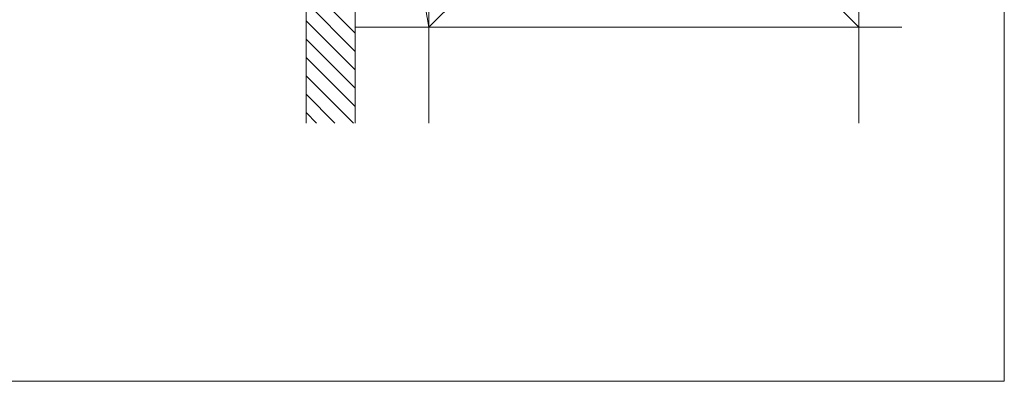
# Model space of a CAD drawing. Extents: x 0 to 1750, y 0 to 2612.
# Drawn here: x 1509 to 1750, y 0 to 88 of the extents above; entities that cross this region are included whole.
import ezdxf

# ---------------------------------------------------------------- set-up
doc = ezdxf.new("R2010")
doc.units = 0
doc.layers.add('YKK_ZWAK', color=7, linetype='CONTINUOUS', lineweight=30)
doc.layers.add('YSS_K', color=3, linetype='CONTINUOUS', lineweight=13)

msp = doc.modelspace()

# ---------------------------------------------------------------- linework, layer by layer
at = {"layer": 'YKK_ZWAK', "lineweight": 20}
for p, q in [((1750, 0), (1750, 2550)), ((0, 0), (1750, 0))]:
    msp.add_line(p, q, dxfattribs=at)
at = {"layer": 'YSS_K'}
for p, q in [((1591.45, 191.5), (1609.45, 86.5)), ((1591.45, 86.5), (1591.45, 191.5)), ((1714.45, 191.5), (1609.45, 86.5)), ((1609.45, 191.5), (1714.45, 86.5)), ((1609.45, 63.08), (1609.45, 191.5)), ((1609.45, 86.5), (1609.45, 191.5)), ((1609.45, 191.5), (1609.45, 86.5)), ((1714.45, 63.08), (1714.45, 191.5)), ((1714.45, 191.5), (1714.45, 86.5)), ((1579.45, 134), (1579.45, 63.08)), ((1591.45, 134), (1591.45, 63.08)), ((1609.45, 86.5), (1591.45, 86.5)), ((1714.45, 86.5), (1609.45, 86.5)), ((1714.45, 86.5), (1725, 86.5))]:
    msp.add_line(p, q, dxfattribs=at)
at = {"layer": 'YSS_K', "linetype": 'Continuous'}
for p, q in [((1591.45, 85.05), (1579.45, 97.05)), ((1591.45, 80.56), (1579.45, 92.56)), ((1591.45, 76.07), (1579.45, 88.07)), ((1591.45, 71.58), (1579.45, 83.58)), ((1591.45, 67.09), (1579.45, 79.09)), ((1590.98, 63.08), (1579.45, 74.6)), ((1586.49, 63.08), (1579.45, 70.11)), ((1582, 63.08), (1579.45, 65.62))]:
    msp.add_line(p, q, dxfattribs=at)

doc.saveas('drawing.dxf')
